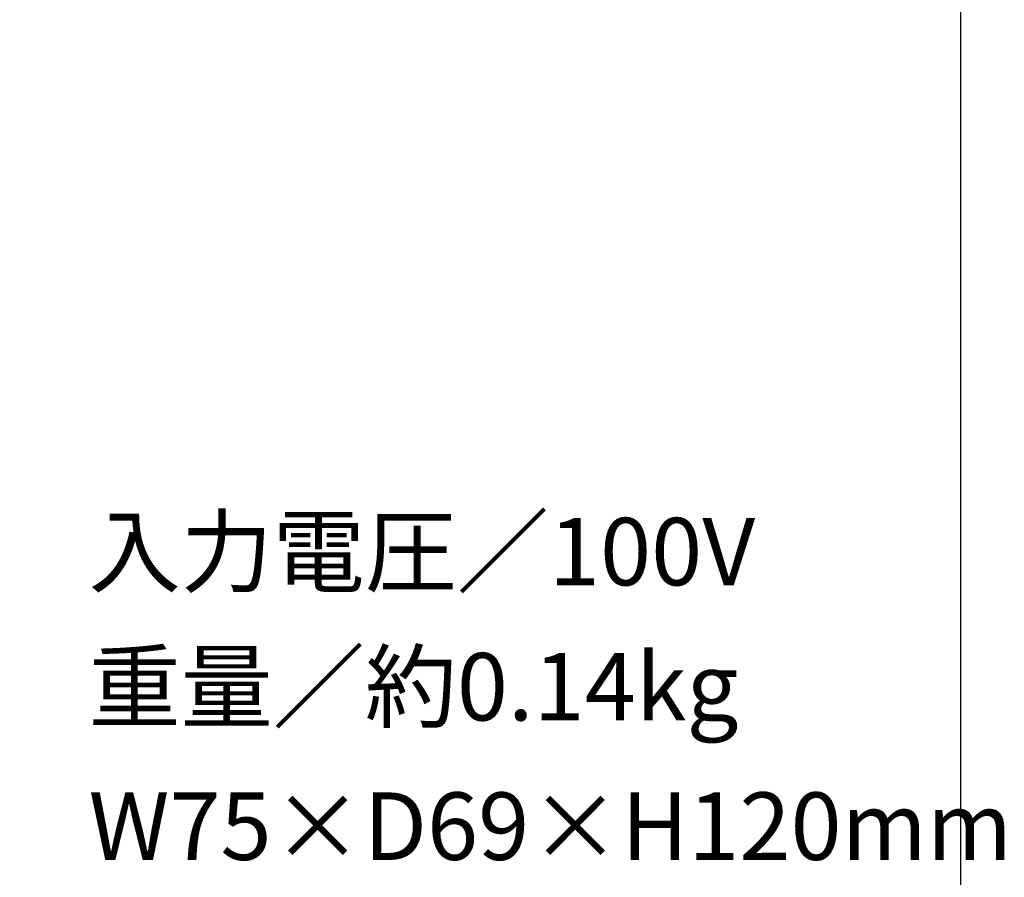
# Model space of a CAD drawing. Extents: x 53 to 245, y -34 to 243.
# Drawn here: x 210 to 245, y -7 to 24 of the extents above; entities that cross this region are included whole.
import ezdxf

# ---------------------------------------------------------------- set-up
doc = ezdxf.new("R2010")
doc.units = 0
doc.layers.add('レイヤー_1', color=160, linetype='Continuous')
doc.styles.add('STD', font='txt')

# ---------------------------------------------------------------- blocks, each defined once
blk = doc.blocks.new('AI9-BLK153')
at = {"layer": 'レイヤー_1', "color": 7, "insert": (-11.260639, 1.231302), "char_height": 2.393849, "attachment_point": 1, "style": 'STD'}
blk.add_mtext('\\fMS Gothic|b0|i0|c128;\\H2.3938;\\C29;入力電圧／100V', dxfattribs=at)
blk = doc.blocks.new('AI9-BLK152')
at = {"layer": 'レイヤー_1', "color": 7}
blk.add_blockref('AI9-BLK153', (0, 0), dxfattribs=at)
blk = doc.blocks.new('AI9-BLK151')
at = {"layer": 'レイヤー_1', "color": 7}
blk.add_blockref('AI9-BLK152', (0, 0), dxfattribs=at)
blk = doc.blocks.new('AI9-BLK150')
at = {"layer": 'レイヤー_1', "color": 7, "insert": (-11.260639, 1.231302), "char_height": 2.393849, "attachment_point": 1, "style": 'STD'}
blk.add_mtext('\\fMS Gothic|b0|i0|c128;\\H2.3938;\\C29;重量／約0.14kg', dxfattribs=at)
blk = doc.blocks.new('AI9-BLK149')
at = {"layer": 'レイヤー_1', "color": 7}
blk.add_blockref('AI9-BLK150', (0, 0), dxfattribs=at)
blk = doc.blocks.new('AI9-BLK148')
at = {"layer": 'レイヤー_1', "color": 7}
blk.add_blockref('AI9-BLK149', (0, 0), dxfattribs=at)
blk = doc.blocks.new('AI9-BLK147')
at = {"layer": 'レイヤー_1', "color": 7, "insert": (-12.869326, 1.231302), "char_height": 2.393849, "attachment_point": 1, "style": 'STD'}
blk.add_mtext('\\fMS Gothic|b0|i0|c128;\\H2.3938;\\C29;W75×D69×H120mm', dxfattribs=at)
blk = doc.blocks.new('AI9-BLK146')
at = {"layer": 'レイヤー_1', "color": 7}
blk.add_blockref('AI9-BLK147', (0, 0), dxfattribs=at)
blk = doc.blocks.new('AI9-BLK145')
at = {"layer": 'レイヤー_1', "color": 7}
blk.add_blockref('AI9-BLK146', (0, 0), dxfattribs=at)

msp = doc.modelspace()

# ---------------------------------------------------------------- linework, layer by layer
at = {"layer": 'レイヤー_1', "color": 29}
msp.add_lwpolyline([(243.392, -33.608), (53.392, -33.608), (53.392, 243.392), (243.392, 243.392)], close=True, dxfattribs=at)

# ---------------------------------------------------------------- block references
at = {"layer": 'レイヤー_1', "color": 7}
for name, p in [('AI9-BLK151', (223.731, 5.001)), ('AI9-BLK148', (223.731, 0.208)), ('AI9-BLK145', (225.339, -4.738))]:
    msp.add_blockref(name, p, dxfattribs=at)

doc.saveas('drawing.dxf')
